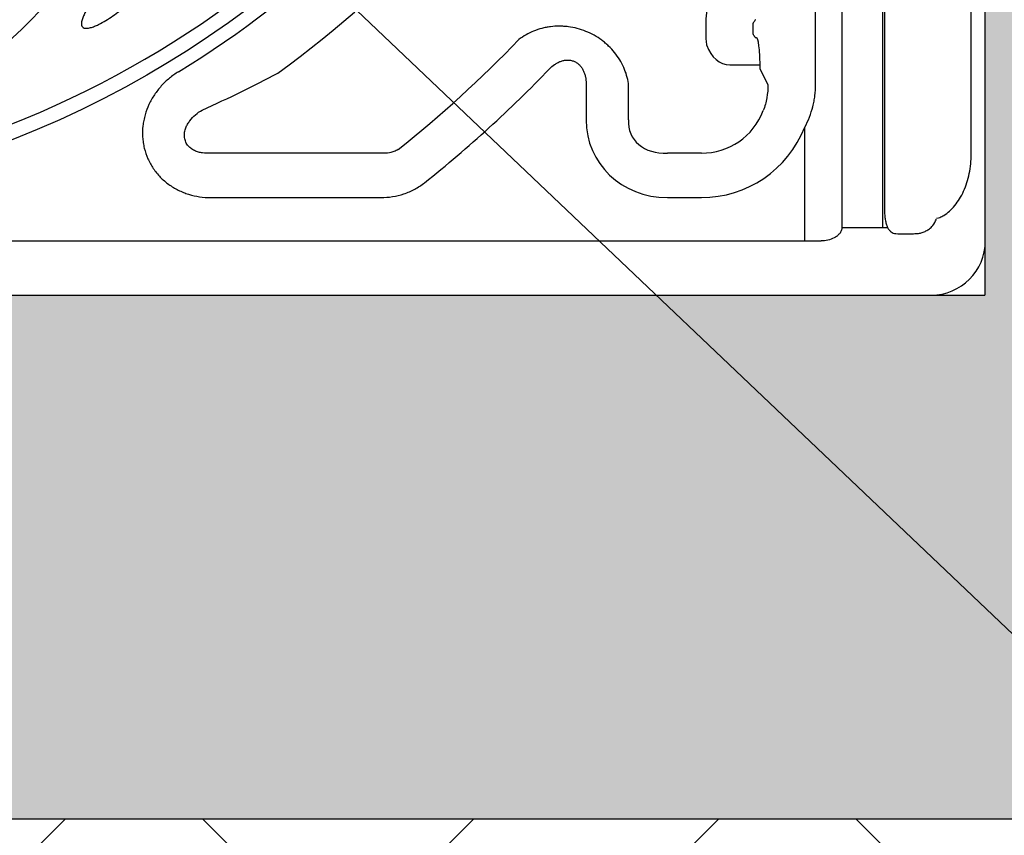
# Model space of a CAD drawing. Units: inches. Extents: x 12223 to 39141, y -4258 to 12505.
# Drawn here: x 27441 to 27863, y -60 to 290 of the extents above; entities that cross this region are included whole.
import ezdxf
from ezdxf import colors
from ezdxf.entities.mleader import LeaderData, LeaderLine
from ezdxf.math import Vec2, Vec3

# ---------------------------------------------------------------- set-up
doc = ezdxf.new("R2010")
doc.units = ezdxf.units.IN
doc.header["$LTSCALE"] = 0.25
doc.header["$MEASUREMENT"] = 0
doc.layers.add('300', color=7, linetype='Continuous')
doc.layers.add('Text', color=7, linetype='Continuous')
doc.layers.add('Geotextile', color=7, linetype='Continuous', true_color=0x3e5d76)
doc.layers.add('Hatching', color=7, linetype='Continuous', lineweight=0)
doc.styles.get("Standard").update_dxf_attribs({"font": 'arial.ttf'})

msp = doc.modelspace()

# ---------------------------------------------------------------- hatches: boundary and pattern name
at = {"layer": 'Hatching', "transparency": 33554559}
h = msp.add_hatch(dxfattribs=at)
h.set_pattern_fill('GRAVEL', color=256, scale=269.567035)
h.set_pattern_definition([(228.01279, (1852.386, -3022.106), (-2156.536282, -2426.103318), [36.2665, -3590.387]), (184.96974, (1828.125, -3049.063), (3234.8044236, 269.5670353), [62.2344, -6161.2039]), (132.51045, (1766.124, -3054.454), (2695.670353, -2965.237388), [43.8823, -4344.3511]), (267.27369, (1660.993, -3121.846), (269.5670353, 5391.340706), [56.6732, -5610.6491]), (292.833654, (1658.297, -3178.455), (-1347.8351765, 3234.8044236), [55.5726, -5501.6942]), (357.27369, (1679.863, -3229.673), (-5391.340706, 269.5670353), [56.6732, -5610.6491]), (37.69424, (1736.472, -3232.368), (-3504.371459, -2695.670353), [74.9475, -7419.7918]), (72.25533, (1795.777, -3186.542), (1886.969247, 5930.4747766), [70.7581, -7005.0556]), (121.429566, (1817.342, -3119.15), (-2156.5362824, 3504.371459), [56.8652, -5629.6577]), (175.23636, (1787.69, -3070.628), (2965.237388, -269.567035), [64.9204, -3181.0966]), (222.397438, (1722.9934, -3065.237), (-3234.8044236, -2965.2373883), [83.9561, -8311.6615]), (138.81407, (1927.864, -3124.542), (-1886.969247, 1617.402212), [28.6552, -2836.8816]), (171.469234, (1906.299, -3105.672), (3504.371459, -539.1340706), [54.5164, -5397.1395]), (225, (1852.39, -3097.58), (-3e-14, -269.567), [38.1224, -343.103]), (203.19859, (1833.516, -3065.237), (1347.835177, 539.13407), [20.5297, -2032.4317]), (291.8014, (1814.646, -3073.324), (-269.567035, 808.70111), [29.0332, -1422.6297]), (30.96376, (1825.43, -3100.28), (808.701106, 539.13407), [47.155, -1524.6773]), (161.56505, (1865.86, -3076.02), (539.13407, -269.56704), [34.0978, -818.348]), (16.38954, (1658.297, -3073.324), (2695.670353, 808.701106), [47.7673, -4728.9728]), (70.346176, (1704.124, -3059.845), (-1078.268141, -2965.237388), [40.074, -3967.328]), (293.19859, (1865.864, -3022.106), (-539.13407, 1347.835177), [41.059, -2011.9023]), (343.61046, (1882.038, -3059.845), (-2695.670353, 808.701106), [47.7673, -4728.9728]), (339.44395, (1658.297, -3240.455), (-1347.835177, 539.13407), [46.0636, -2257.1181]), (294.77514, (1701.428, -3256.63), (-1347.835177, 2965.237388), [38.596, -3821.0165]), (66.80141, (1868.56, -3291.673), (539.13407, 1347.835177), [41.059, -2011.9023]), (17.354025, (1884.734, -3253.934), (-3504.371459, -1078.268141), [45.1878, -4473.5791]), (69.44395, (1736.472, -3291.673), (-539.13407, -1347.835177), [23.0318, -2280.15]), (101.30993, (1852.386, -3291.673), (-269.56704, 1078.26814), [13.7452, -1360.7824]), (165.96376, (1849.69, -3278.195), (808.7011, -269.56704), [55.5726, -1055.8808]), (186.009006, (1795.777, -3264.716), (2695.670353, 269.567035), [51.5008, -5098.5702]), (303.69007, (1825.43, -3124.54), (-269.56704, 539.13407), [38.8775, -933.0603]), (353.157227, (1846.994, -3156.89), (4582.6396, -539.1340706), [67.8754, -6719.6492]), (60.9454, (1914.386, -3164.977), (-1078.268141, -1886.969247), [27.7535, -2747.609]), (90, (1927.86, -3140.72), (-269.567, 269.567), [16.174, -253.393]), (120.25644, (1790.385, -3256.63), (1078.268141, -1886.969247), [37.4493, -3707.4956]), (48.01279, (1771.516, -3224.281), (2156.536282, 2426.103318), [72.533, -3554.1206]), (0, (1820.04, -3170.37), (269.567, 269.567), [70.0874, -199.4796]), (325.304846, (1890.125, -3170.368), (2695.670353, -1886.969247), [42.6223, -4219.6067]), (254.0546, (1925.17, -3194.63), (-269.567035, -1078.26814), [39.2495, -1923.2281]), (207.645975, (1914.386, -3232.368), (-5121.7736707, -2695.670353), [63.905, -6326.5966]), (175.42608, (1857.777, -3262.021), (-3504.371459, 269.5670353), [67.6071, -6693.0997])])
h.paths.add_polyline_path([(27855.1768, 981.1513), (27855.3166, 738.0152), (27855.1768, 172.2175), (26703.74, 172.2175), (26703.74, 974.9654), (26075.0799, 974.9654), (25884.296, 738.0152), (26103.74, 738.0152), (26103.74, -52.7825), (28455.3166, -52.7825), (28455.3166, 738.0152), (29984.9475, 738.0152), (30180.712, 981.1513)])
h = msp.add_hatch(dxfattribs=at)
h.set_pattern_fill('EARTH', color=25, scale=31.25, angle=45)
h.set_pattern_definition([(45, (11668.78, -5004.59), (0, 280.633), [198.4375, -198.4375]), (45, (11616.16, -4951.97), (0, 280.633), [198.4375, -198.4375]), (45, (11563.54, -4899.35), (0, 280.633), [198.4375, -198.4375]), (135, (11563.54, -4864.27), (-280.633, 0), [198.4375, -198.4375]), (135, (11616.16, -4811.65), (-280.633, 0), [198.4375, -198.4375]), (135, (11668.78, -4759.03), (-280.633, 0), [198.4375, -198.4375])])
h.paths.add_polyline_path([(25898.5661, -276.7009), (29999.2175, -276.7009), (29889.0199, -52.7825), (29683.8681, 364.08), (29984.9475, 738.0152), (28455.3166, 738.0152), (28455.3166, -52.7825), (26103.74, -52.7825), (26103.74, 738.0152), (25884.296, 738.0152), (25583.2166, 364.08)])

# ---------------------------------------------------------------- linework, layer by layer
at = {"color": 7, "linetype": 'Continuous', "lineweight": 25}
for p, q in [((27793.739, 1325.7328), (27793.739, 201.2978)), ((27811.2609, 201.2978), (27811.2609, 1325.7328)), ((27812.0441, 1318.3682), (27812.0441, 208.6623)), ((27849.3022, 233.3052), (27849.3022, 1293.7254)), ((27782.4243, 262.5989), (27782.4243, 579.4301)), ((27735.3628, 284.661), (27735.3628, 288.5384)), ((27755.5664, 284.661), (27755.5664, 288.5384)), ((27756.9898, 282.7224), (27756.5807, 282.7224)), ((27745.5355, 271.0903), (27758.567, 271.0903)), ((27758.567, 269.412), (27758.567, 271.0903)), ((27761.9475, 262.5989), (27758.567, 269.412)), ((27683.8327, 263.0677), (27683.8327, 247.4406)), ((27702.0503, 247.4406), (27702.0503, 263.0677)), ((27777.7694, 195.4817), (27777.7694, 244.3061)), ((27595.6721, 233.2028), (27522.5724, 233.2028)), ((27733.3539, 233.2028), (27718.763, 233.2028)), ((27522.5724, 214.1105), (27595.6721, 214.1105)), ((27718.763, 214.1105), (27733.3539, 214.1105)), ((27793.739, 201.2978), (27813.3298, 201.2978)), ((26774.2989, 195.4817), (27784.7578, 195.4817)), ((27831.8316, 172.2175), (27832.0524, 172.2175))]:
    msp.add_line(p, q, dxfattribs=at)
at = {"color": 8, "linetype": 'Continuous', "lineweight": 25, "flags": 128}
msp.add_lwpolyline([(27834.39, 205.2159), (27835.2615, 205.3635), (27835.7363, 205.5408)], dxfattribs=at)
at = {"color": 7, "linetype": 'Continuous', "lineweight": 25}
msp.add_circle((27279.5283, 642.3477), 433.1158, dxfattribs=at)
for centre, radius, start, end in [((27279.5283, 642.3477), 438.8513, 301.492139, 38.702533), ((27279.5283, 642.3477), 426.8195, 207.648823, 332.351177), ((27279.5283, 455.265), 233.911, 182.380682, 357.619318), ((27279.5283, 642.3477), 463.0559, 305.953354, 329.750379), ((27279.5283, 642.3477), 520.4261, 308.445773, 316.17727), ((27279.5283, 642.3477), 538.6437, 308.445773, 316.17727), ((27832.0524, 195.4817), 23.2642, 270, 0)]:
    msp.add_arc(centre, radius, start, end, dxfattribs=at)
for centre, major_axis, ratio, start_param, end_param in [((27756.5807, 288.5384), (0, 1.9387), 0.20622806, 0, 0.6963546), ((27745.5355, 284.661), (0, 13.5708), 0.78020601, 1.96456403, 3.14159265), ((27756.5807, 284.661), (0, 1.9387), 0.20622806, 2.44523806, 3.14159265), ((27756.9898, 271.0903), (0, 11.6321), 0.13559027, 4.71238898, 6.28318531), ((27732.6176, 263.3252), (-13.5008, 27.21), 0.95736597, 2.68853544, 3.86254988), ((27720.9685, 249.5451), (-33.8762, -16.4115), 0.92705303, 5.86106766, 7.37243784), ((27720.9685, 249.5451), (17.7017, 8.5756), 0.78850091, 2.71947501, 4.23084519), ((27732.6176, 263.3252), (-21.9554, 44.2496), 0.98117264, 2.68853544, 3.86254988)]:
    msp.add_ellipse(centre, major_axis=major_axis, ratio=ratio, start_param=start_param, end_param=end_param, dxfattribs=at)
for points, knots in [([(27486.0575, 317.8), (27484.5282, 315.9146), (27483.0154, 314.016), (27480.0262, 310.1898), (27478.5503, 308.2634), (27475.6554, 304.3714), (27474.2349, 302.4066), (27472.1869, 299.4019), (27471.5182, 298.3906), (27470.2275, 296.3355), (27469.6043, 295.2926), (27468.7375, 293.6808), (27468.461, 293.1368), (27467.9504, 292.0331), (27467.7151, 291.4732), (27467.4204, 290.6097), (27467.332, 290.3179), (27467.1868, 289.7214), (27467.13, 289.4175), (27467.0751, 288.8078), (27467.0761, 288.4947), (27467.1939, 287.8919), (27467.3171, 287.5973), (27467.7326, 287.1336), (27468.0123, 286.9799), (27468.5965, 286.8052), (27468.9083, 286.776), (27469.5235, 286.7802), (27469.8311, 286.8137), (27470.4306, 286.9139), (27470.7254, 286.9811), (27471.6003, 287.2163), (27472.171, 287.417), (27473.2983, 287.8677), (27473.854, 288.1186), (27475.4845, 288.9125), (27476.533, 289.5), (27478.5847, 290.7436), (27479.5871, 291.401), (27482.542, 293.452), (27484.4429, 294.9237), (27486.293, 296.4724)], [0, 0, 0, 0, 0.125, 0.125, 0.25, 0.25, 0.375, 0.375, 0.4375, 0.4375, 0.5, 0.5, 0.53125, 0.53125, 0.5625, 0.5625, 0.578125, 0.578125, 0.59375, 0.59375, 0.609375, 0.609375, 0.625, 0.625, 0.640625, 0.640625, 0.65625, 0.65625, 0.671875, 0.671875, 0.6875, 0.6875, 0.71875, 0.71875, 0.75, 0.75, 0.8125, 0.8125, 0.875, 0.875, 1, 1, 1, 1]), ([(27735.3628, 288.5384), (27735.3628, 289.4172), (27735.398, 290.2898), (27735.5326, 292.0244), (27735.6318, 292.8864), (27735.7578, 293.7451)], [0, 0, 0, 0, 0.5, 0.5, 1, 1, 1, 1]), ([(27702.0503, 263.0677), (27701.6775, 265.4545), (27700.9937, 267.7613), (27699.5086, 271.1038), (27698.9361, 272.1981), (27697.625, 274.3443), (27696.8995, 275.3739), (27695.3165, 277.339), (27694.4581, 278.276), (27693.0663, 279.6107), (27692.5839, 280.0444), (27691.5957, 280.877), (27691.0886, 281.2773), (27689.5284, 282.4302), (27688.4352, 283.136), (27686.1479, 284.4131), (27684.9721, 284.9744), (27682.5577, 285.9462), (27681.3149, 286.3578), (27678.7831, 287.0205), (27677.5092, 287.2685), (27675.5868, 287.5186), (27674.944, 287.5816), (27673.6545, 287.6667), (27673.006, 287.6887), (27671.0766, 287.6923), (27669.8069, 287.6128), (27667.9263, 287.3747), (27667.3034, 287.2755), (27666.0657, 287.0372), (27665.4487, 286.8974), (27663.6282, 286.4225), (27662.4559, 286.0327), (27660.1898, 285.1142), (27659.096, 284.5854), (27656.9867, 283.3891), (27655.969, 282.719), (27655.0082, 281.9894)], [0, 0, 0, 0, 0.125, 0.125, 0.1875, 0.1875, 0.25, 0.25, 0.3125, 0.3125, 0.34375, 0.34375, 0.375, 0.375, 0.4375, 0.4375, 0.5, 0.5, 0.5625, 0.5625, 0.625, 0.625, 0.65625, 0.65625, 0.6875, 0.6875, 0.75, 0.75, 0.78125, 0.78125, 0.8125, 0.8125, 0.875, 0.875, 0.9375, 0.9375, 1, 1, 1, 1]), ([(27755.5664, 288.5384), (27755.5664, 288.6934), (27755.5943, 288.8369), (27755.6684, 289.0749), (27755.7124, 289.1698), (27755.8461, 289.4207), (27755.9334, 289.5361), (27756.1638, 289.829), (27756.2718, 289.9407), (27756.3242, 290.0257)], [0, 0, 0, 0, 0.125, 0.125, 0.25, 0.25, 0.5, 0.5, 1, 1, 1, 1]), ([(27735.7578, 279.4543), (27735.6318, 280.3131), (27735.5326, 281.175), (27735.398, 282.9096), (27735.3628, 283.7823), (27735.3628, 284.661)], [0, 0, 0, 0, 0.5, 0.5, 1, 1, 1, 1]), ([(27756.3242, 283.1737), (27756.298, 283.2162), (27756.2581, 283.2668), (27756.1525, 283.3931), (27756.0863, 283.469), (27755.9333, 283.6635), (27755.8451, 283.7805), (27755.7122, 284.0302), (27755.6678, 284.1264), (27755.5949, 284.3606), (27755.5664, 284.5066), (27755.5664, 284.661)], [0, 0, 0, 0, 0.25, 0.25, 0.5, 0.5, 0.75, 0.75, 0.875, 0.875, 1, 1, 1, 1]), ([(27668.152, 269.3749), (27668.8243, 270.0755), (27669.5494, 270.7037), (27670.729, 271.5201), (27671.1376, 271.7711), (27671.9909, 272.2237), (27672.4378, 272.4257), (27673.3452, 272.7593), (27673.8086, 272.8928), (27674.7574, 273.0832), (27675.2464, 273.1397), (27676.213, 273.1603), (27676.6943, 273.1258), (27677.6524, 272.9572), (27678.1235, 272.8229), (27679.017, 272.4635), (27679.4459, 272.2366), (27680.2577, 271.6928), (27680.6299, 271.3837), (27681.314, 270.699), (27681.6279, 270.3199), (27682.1811, 269.526), (27682.4231, 269.1095), (27682.8471, 268.2428), (27683.03, 267.7891), (27683.3345, 266.8692), (27683.4564, 266.4041), (27683.744, 264.9956), (27683.8327, 264.0392), (27683.8327, 263.0677)], [0, 0, 0, 0, 0.125, 0.125, 0.1875, 0.1875, 0.25, 0.25, 0.3125, 0.3125, 0.375, 0.375, 0.4375, 0.4375, 0.5, 0.5, 0.5625, 0.5625, 0.625, 0.625, 0.6875, 0.6875, 0.75, 0.75, 0.8125, 0.8125, 0.875, 0.875, 1, 1, 1, 1]), ([(27508.7761, 268.134), (27507.4016, 267.292), (27506.0983, 266.361), (27504.2492, 264.8325), (27503.6505, 264.3009), (27502.4893, 263.1926), (27501.9253, 262.6139), (27500.3089, 260.8297), (27499.327, 259.5726), (27497.9993, 257.5847), (27497.581, 256.9049), (27496.7947, 255.5099), (27496.4253, 254.7918), (27495.4071, 252.6049), (27494.8489, 251.1094), (27494.1953, 248.8089), (27494.0082, 248.0325), (27493.6977, 246.4598), (27493.5741, 245.6599), (27493.3076, 243.2648), (27493.2664, 241.6705), (27493.4116, 239.2827), (27493.4946, 238.4874), (27493.7324, 236.8981), (27493.8879, 236.1032), (27494.4542, 233.7679), (27494.9661, 232.2605), (27495.9339, 230.0735), (27496.29, 229.3569), (27497.0712, 227.949), (27497.4948, 227.2612), (27498.8418, 225.2777), (27499.8479, 224.0482), (27501.5139, 222.3382), (27502.0955, 221.7907), (27503.3119, 220.7414), (27503.9471, 220.2398), (27505.8925, 218.8332), (27507.2547, 218.0143), (27509.3902, 216.954), (27510.1175, 216.6287), (27511.6029, 216.0344), (27512.3646, 215.7645), (27514.6661, 215.0495), (27516.2207, 214.6979), (27519.3679, 214.2283), (27520.9606, 214.1105), (27522.5724, 214.1105)], [0, 0, 0, 0, 0.0625, 0.0625, 0.09375, 0.09375, 0.125, 0.125, 0.1875, 0.1875, 0.21875, 0.21875, 0.25, 0.25, 0.3125, 0.3125, 0.34375, 0.34375, 0.375, 0.375, 0.4375, 0.4375, 0.46875, 0.46875, 0.5, 0.5, 0.5625, 0.5625, 0.59375, 0.59375, 0.625, 0.625, 0.6875, 0.6875, 0.71875, 0.71875, 0.75, 0.75, 0.8125, 0.8125, 0.84375, 0.84375, 0.875, 0.875, 0.9375, 0.9375, 1, 1, 1, 1]), ([(27518.8896, 251.6253), (27524.7026, 254.248), (27530.2955, 256.8841), (27541.1123, 262.179), (27546.3363, 264.8381), (27551.4007, 267.5061)], [0, 0, 0, 0, 0.5, 0.5, 1, 1, 1, 1]), ([(27761.9475, 262.5989), (27761.9662, 260.6738), (27761.8084, 258.7809), (27761.1496, 255.0548), (27760.6493, 253.2215), (27759.9547, 251.4178)], [0, 0, 0, 0, 0.5, 0.5, 1, 1, 1, 1]), ([(27777.7694, 244.3061), (27779.2722, 247.1294), (27780.427, 250.07), (27781.4147, 253.8998), (27781.5892, 254.6736), (27781.8907, 256.2372), (27782.0178, 257.0288), (27782.3222, 259.4057), (27782.4243, 260.9982), (27782.4243, 262.5989)], [0, 0, 0, 0, 0.5, 0.5, 0.625, 0.625, 0.75, 0.75, 1, 1, 1, 1]), ([(27522.5724, 233.2028), (27521.4103, 233.0953), (27520.2425, 233.1048), (27518.4789, 233.3508), (27517.8873, 233.4732), (27516.7332, 233.8077), (27516.1669, 234.0199), (27515.0618, 234.5591), (27514.5169, 234.8914), (27513.7674, 235.4825), (27513.5278, 235.6952), (27513.0723, 236.1569), (27512.8566, 236.4059), (27512.463, 236.9317), (27512.2825, 237.212), (27511.9679, 237.7899), (27511.8327, 238.0882), (27511.493, 239.0112), (27511.3565, 239.6712), (27511.2646, 240.9642), (27511.3037, 241.5941), (27511.5116, 242.8287), (27511.683, 243.4351), (27512.1136, 244.5752), (27512.3738, 245.1164), (27512.9649, 246.1535), (27513.2977, 246.6508), (27514.3666, 248.0565), (27515.178, 248.8921), (27516.9452, 250.3949), (27517.8899, 251.0521), (27518.8896, 251.6253)], [0, 0, 0, 0, 0.125, 0.125, 0.1875, 0.1875, 0.25, 0.25, 0.3125, 0.3125, 0.34375, 0.34375, 0.375, 0.375, 0.40625, 0.40625, 0.4375, 0.4375, 0.5, 0.5, 0.5625, 0.5625, 0.625, 0.625, 0.6875, 0.6875, 0.75, 0.75, 0.875, 0.875, 1, 1, 1, 1]), ([(27603.1155, 234.7516), (27602.5393, 234.3842), (27601.9426, 234.0978), (27600.7194, 233.6427), (27600.0894, 233.4742), (27598.1843, 233.1223), (27596.9245, 233.0903), (27595.6721, 233.2028)], [0, 0, 0, 0, 0.25, 0.25, 0.5, 0.5, 1, 1, 1, 1]), ([(27835.7331, 205.5394), (27836.3219, 205.8345), (27837.8209, 206.5859), (27840.0346, 208.2685), (27842.3137, 210.6377), (27844.3376, 213.5051), (27846.0683, 216.816), (27847.4581, 220.4893), (27848.479, 224.4262), (27849.1027, 228.4625), (27849.2919, 231.4521), (27849.3007, 233.0413), (27849.3022, 233.3052)], [0, 0, 0, 0, 0.06948961, 0.17690077, 0.28715439, 0.40127739, 0.5178983, 0.63521997, 0.75209941, 0.86836708, 0.97813956, 1, 1, 1, 1]), ([(27595.6721, 214.1105), (27597.3703, 214.1105), (27599.0468, 214.2435), (27602.3568, 214.7736), (27603.9903, 215.1706), (27607.211, 216.2494), (27608.756, 216.9176), (27611.705, 218.5058), (27613.111, 219.4263), (27614.4428, 220.4836)], [0, 0, 0, 0, 0.25, 0.25, 0.5, 0.5, 0.75, 0.75, 1, 1, 1, 1]), ([(27812.0441, 208.6623), (27812.0441, 207.9615), (27812.0718, 207.2764), (27812.1521, 206.2697), (27812.1855, 205.9377), (27812.266, 205.2807), (27812.3134, 204.9548), (27812.4739, 204.0107), (27812.6057, 203.418), (27812.9247, 202.301), (27813.1132, 201.775), (27813.3298, 201.2978)], [0, 0, 0, 0, 0.25, 0.25, 0.375, 0.375, 0.5, 0.5, 0.75, 0.75, 1, 1, 1, 1]), ([(27793.739, 201.2978), (27793.739, 200.7982), (27793.6333, 200.3037), (27793.2642, 199.3971), (27792.9984, 198.9733), (27792.3686, 198.2128), (27792.0139, 197.8827), (27791.2484, 197.2924), (27790.8343, 197.0312), (27789.5398, 196.3468), (27788.6198, 196.0236), (27786.7113, 195.5885), (27785.7419, 195.4817), (27784.7578, 195.4817)], [0, 0, 0, 0, 0.125, 0.125, 0.25, 0.25, 0.375, 0.375, 0.5, 0.5, 0.75, 0.75, 1, 1, 1, 1]), ([(27813.3298, 201.2978), (27813.5415, 200.8862), (27813.7699, 200.5192), (27814.2631, 199.8814), (27814.5278, 199.6098), (27815.1049, 199.1593), (27815.4172, 198.9817), (27816.0788, 198.7308), (27816.4302, 198.6556), (27816.8046, 198.6325)], [0, 0, 0, 0, 0.25, 0.25, 0.5, 0.5, 0.75, 0.75, 1, 1, 1, 1]), ([(27825.8315, 198.6325), (27826.3599, 198.6557), (27826.8978, 198.7321), (27827.9662, 198.9839), (27828.4996, 199.1593), (27829.5602, 199.6107), (27830.0838, 199.8861), (27831.0828, 200.5227), (27831.5625, 200.8854), (27832.0158, 201.2978)], [0, 0, 0, 0, 0.25, 0.25, 0.5, 0.5, 0.75, 0.75, 1, 1, 1, 1]), ([(27816.8752, 198.6281), (27818.0974, 198.5543), (27819.4501, 198.5174), (27821.6729, 198.5173), (27822.4478, 198.5265), (27824.0493, 198.5635), (27824.8772, 198.5912), (27825.7324, 198.6281)], [0, 0, 0, 0, 0.5, 0.5, 0.75, 0.75, 1, 1, 1, 1])]:
    msp.add_open_spline(points, degree=3, knots=knots, dxfattribs=at)
at = {"color": 8, "linetype": 'Continuous', "lineweight": 25}
msp.add_open_spline([(27832.0158, 201.2978), (27832.2592, 201.5594), (27833.2137, 202.5856), (27833.8388, 203.906), (27834.3046, 204.8898)], degree=3, knots=[0, 0, 0, 0, 0.2549841, 1, 1, 1, 1], dxfattribs=at)
at = {"color": 7, "linetype": 'Continuous', "lineweight": 25}
for points in [[(27816.8046, 198.6325), (27816.8281, 198.631), (27816.8517, 198.6296), (27816.8752, 198.6281)], [(27825.7324, 198.6281), (27825.7654, 198.6296), (27825.7984, 198.631), (27825.8315, 198.6325)]]:
    msp.add_open_spline(points, degree=3, dxfattribs=at)
at = {"layer": '300'}
msp.add_line((28455.3166, -52.7825), (26103.74, -52.7825), dxfattribs=at)
at = {"layer": 'Geotextile'}
for p in [(27855.1768, 1013.3773), (26703.74, 172.2175)]:
    msp.add_line(p, (27855.1768, 172.2175), dxfattribs=at)

# ---------------------------------------------------------------- leaders
at = {"layer": 'Text'}
ml = msp.add_multileader_mtext('Standard', dxfattribs=at)
ml.set_content('Interior Access Holes - See NOTE 5', color=256)
ml.set_leader_properties()
ml.build(insert=Vec2(0, 0))
ml.multileader.update_dxf_attribs({"text_right_attachment_type": 6, "dogleg_length": 0.36, "arrow_head_size": 161.25})
ctx = ml.context
ctx.base_point, ctx.char_height, ctx.arrow_head_size, ctx.landing_gap_size, ctx.plane_origin = Vec3(28652.371, -398.7473), 110.859375, 161.25, 0.1512, Vec3(27968.9592, -1704.2516)
ctx.right_attachment = 6
notes = []
notes.append((ctx, [(0, (1, 1, 0), (28314.4648, -398.7473), (1, 0), 337.9063, [(1, [(27821.7391, 1113.1276), (26693.0059, 1143.1305)], 0, [])])]))
ctx.mtext.insert, ctx.mtext.width, ctx.mtext.defined_height, ctx.mtext.flow_direction = Vec3(28652.5222, -342.3723), 1466.499677, 497.7112, 5
for ctx, leaders in notes:
    for number, flags, end, landing, length, lines in leaders:
        leader = LeaderData()
        leader.index, (leader.has_last_leader_line, leader.has_dogleg_vector, leader.attachment_direction) = number, flags
        leader.last_leader_point, leader.dogleg_vector, leader.dogleg_length = Vec3(end), Vec3(landing), length
        for number, points, colour, breaks in lines:
            line = LeaderLine()
            line.index, line.vertices, line.color, line.breaks = number, Vec3.list(points), colors.encode_raw_color(colour), breaks
            leader.lines.append(line)
        ctx.leaders.append(leader)

doc.saveas('drawing.dxf')
